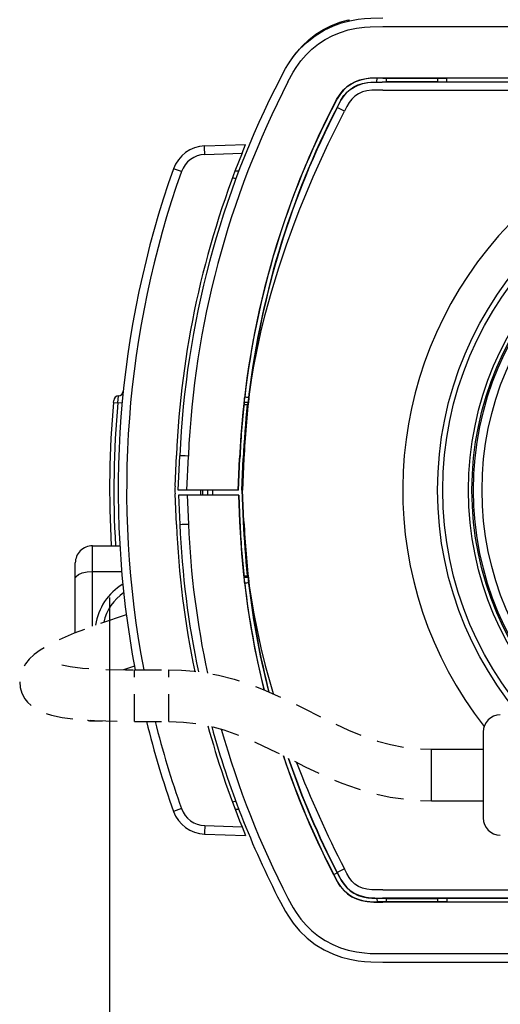
# Model space of a CAD drawing. Units: millimetres. Extents: x -179 to -44, y 131 to 245.
# Drawn here: x -136 to -133, y 203 to 209 of the extents above; entities that cross this region are included whole.
import ezdxf

# ---------------------------------------------------------------- set-up
doc = ezdxf.new("R2010")
doc.units = ezdxf.units.MM
doc.linetypes.add('HIDDEN2', pattern=[4.7625, 3.175, -1.5875])
doc.layers.add('GAIKEI', color=7, linetype='Continuous')
doc.layers.add('SUNPO', color=3, linetype='Continuous')
doc.styles.get("Standard").update_dxf_attribs({"font": 'monotxt.shx', "bigfont": 'bigfont.shx'})
doc.dimstyles.get("Standard").update_dxf_attribs({"dimscale": 0, "dimtxt": 2.5, "dimasz": 2.5, "dimexe": 1.25, "dimexo": 0.625, "dimtad": 1, "dimdec": 8, "dimtxsty": 'Standard', "dimblk": 'OPEN30', "dimcen": 2.5, "dimadec": 8, "dimazin": 2, "dimtfac": 1, "dimtdec": 8, "dimtmove": 0, "dimatfit": 3, "dimldrblk": 'OPEN30', "dimfxl": 0, "dimfrac": 2, "dimarcsym": 0})

# ---------------------------------------------------------------- blocks, each defined once
blk = doc.blocks.new('_Open30')
at = {"color": 0, "linetype": 'ByBlock', "lineweight": -2}
for p, q in [((-1, 0.2679), (0, 0)), ((0, 0), (-1, -0.2679)), ((0, 0), (-1, 0))]:
    blk.add_line(p, q, dxfattribs=at)
blk = doc.blocks.new('*D1')
at = {"layer": 'Defpoints', "color": 0}
for p in [(-135.4093, 206.0944), (-127.9043, 206.0945), (-127.9043, 199.126)]:
    blk.add_point(p, dxfattribs=at)
at = {"layer": 'SUNPO', "color": 0, "lineweight": -2}
for p, q in [((-135.4093, 205.4694), (-135.4093, 197.876)), ((-127.9043, 205.4695), (-127.9043, 197.876)), ((-132.9093, 199.126), (-130.4043, 199.126))]:
    blk.add_line(p, q, dxfattribs=at)
at = {"layer": 'SUNPO', "color": 0, "lineweight": -2, "xscale": 2.5, "yscale": 2.5, "zscale": 2.5, "rotation": 180}
blk.add_blockref('_Open30', (-135.4093, 199.126), dxfattribs=at)
at = {"layer": 'SUNPO', "color": 0, "lineweight": -2, "xscale": 2.5, "yscale": 2.5, "zscale": 2.5}
blk.add_blockref('_Open30', (-127.9043, 199.126), dxfattribs=at)
at = {"layer": 'SUNPO', "color": 0, "insert": (-131.6568, 201.001), "char_height": 2.5, "attachment_point": 5}
blk.add_mtext('75', dxfattribs=at)

msp = doc.modelspace()

# ---------------------------------------------------------------- linework, layer by layer
at = {"layer": 'GAIKEI', "color": 1, "linetype": 'Continuous'}
for p, q in [((-134.01876115, 208.82607992), (-134.01842405, 208.83288589)), ((-133.81817685, 208.79492509), (-129.10051025, 208.79492509)), ((-133.85251835, 208.47258929), (-133.85212995, 208.49485189)), ((-133.81817685, 208.49418959), (-133.85214445, 208.49403699)), ((-129.09937805, 208.47128009), (-133.82140105, 208.47128009)), ((-133.82140025, 208.47274189), (-133.80039045, 208.47274189)), ((-133.82139725, 208.47128009), (-133.82140025, 208.47274189)), ((-133.81817685, 208.49418959), (-133.81817835, 208.49587109)), ((-133.81817685, 208.49586809), (-129.10051025, 208.49586809)), ((-133.81817685, 208.49418959), (-133.44654525, 208.49418959)), ((-133.79864485, 208.47448749), (-133.80039045, 208.47274189)), ((-133.79864485, 208.49418959), (-133.79864485, 208.47448749)), ((-133.79864485, 208.47448749), (-133.50004175, 208.47448749)), ((-133.50004175, 208.49418959), (-133.50004175, 208.47448749)), ((-133.50004175, 208.47448749), (-133.49829615, 208.47274189)), ((-133.49829615, 208.47274189), (-131.71039035, 208.47274189)), ((-133.44617215, 208.47278149), (-133.44655975, 208.49500439)), ((-133.44655975, 208.49500439), (-131.76212755, 208.49500439)), ((-133.81817685, 208.42448749), (-129.10051025, 208.42448749)), ((-134.04194625, 208.30182819), (-134.08352265, 208.32329119)), ((-134.85491695, 208.04940199), (-134.63791105, 208.05698259)), ((-134.99105435, 207.94960649), (-135.03730685, 207.96601269)), ((-134.67813015, 207.95444659), (-134.65934355, 207.95444659)), ((-134.65923065, 207.94800739), (-134.65934355, 207.95444659)), ((-134.67470915, 207.90680859), (-134.69343325, 207.91371479)), ((-135.38619675, 206.60526139), (-135.38517975, 206.61634229)), ((-135.36129975, 206.60299999), (-135.35739655, 206.64349689)), ((-135.38619675, 206.60526139), (-135.36129975, 206.60299999)), ((-135.33640195, 206.60074169), (-135.36129975, 206.60299999)), ((-134.62683775, 206.59344189), (-134.60742095, 206.59344189)), ((-134.62563235, 206.60448929), (-134.62537595, 206.60680559)), ((-134.60418075, 206.60448929), (-134.62563235, 206.60448929)), ((-134.60703185, 206.59378979), (-134.60742095, 206.59344189)), ((-134.60625365, 206.59448869), (-134.60703185, 206.59378979)), ((-134.60625365, 206.59448869), (-134.60508715, 206.59553539)), ((-134.95931455, 206.09448869), (-134.95065905, 206.29274309)), ((-134.66075725, 206.09448869), (-134.65266025, 206.27929699)), ((-134.65881635, 206.09448869), (-134.65069485, 206.27921159)), ((-134.65069485, 206.27921159), (-134.65266025, 206.27929699)), ((-134.63934085, 206.09448869), (-134.63131235, 206.27836629)), ((-134.62677675, 206.27816789), (-134.63479675, 206.09448869)), ((-134.62677675, 206.27816789), (-134.63131235, 206.27836629)), ((-134.65881635, 206.09448869), (-135.00934355, 206.09448869)), ((-134.65749725, 206.06448989), (-135.00803355, 206.06448989)), ((-134.95800535, 206.06448989), (-134.95065905, 205.89623429)), ((-134.86934265, 206.09448869), (-134.86925565, 206.06448689)), ((-134.83934385, 206.09448869), (-134.83881975, 206.06448989)), ((-134.80829605, 206.06448989), (-134.80829605, 206.09448869)), ((-134.65944735, 206.06448989), (-134.65266475, 205.90968029)), ((-134.65749725, 206.06448989), (-134.65069485, 205.90976579)), ((-134.63934085, 206.09448869), (-134.63131235, 205.91061109)), ((-134.63934085, 206.09448869), (-134.63479675, 206.09448869)), ((-134.62677675, 205.91080949), (-134.63479675, 206.09448869)), ((-134.65069485, 205.90976579), (-134.65266475, 205.90968029)), ((-134.62677675, 205.91080949), (-134.63131235, 205.91061109)), ((-134.62683775, 205.59553699), (-134.60742095, 205.59553699)), ((-134.62563235, 205.58448809), (-134.62537595, 205.58217329)), ((-134.60418075, 205.58448809), (-134.62563235, 205.58448809)), ((-134.60703185, 205.59518749), (-134.60742095, 205.59553699)), ((-134.60703185, 205.59518749), (-134.60625365, 205.59448869)), ((-134.60625365, 205.59448869), (-134.60508715, 205.59344189)), ((-134.67470995, 204.28216719), (-134.69351635, 204.27523359)), ((-134.99105585, 204.23910999), (-135.03730835, 204.22270519)), ((-134.67819655, 204.23444689), (-134.65934355, 204.23444689)), ((-134.65922985, 204.24096389), (-134.65934355, 204.23444689)), ((-134.85491695, 204.13931749), (-134.63791025, 204.13173689)), ((-134.10461185, 203.85479909), (-134.08486085, 203.86500569)), ((-134.04194625, 203.88714919), (-134.08352265, 203.86568469)), ((-134.10461105, 203.85479909), (-134.10540605, 203.85438859)), ((-133.81817685, 203.76448839), (-132.86139895, 203.76448839)), ((-133.85251835, 203.71639119), (-133.85212995, 203.69412549)), ((-133.81817685, 203.69478929), (-133.85214295, 203.69494039)), ((-132.84846935, 203.71769879), (-133.81942965, 203.71769879)), ((-133.81940295, 203.71623399), (-133.81942045, 203.71769879)), ((-133.81940295, 203.71623399), (-133.80039045, 203.71623399)), ((-133.44654525, 203.69478929), (-133.81817685, 203.69478929)), ((-133.81817685, 203.69478929), (-133.81817685, 203.69310469)), ((-132.84923685, 203.69310469), (-133.81817685, 203.69310469)), ((-133.79934375, 203.71518719), (-133.80039045, 203.71623399)), ((-133.79864485, 203.71448839), (-133.79934375, 203.71518719)), ((-133.79864485, 203.71448839), (-133.79864485, 203.69478929)), ((-133.79864485, 203.71448839), (-133.50004175, 203.71448839)), ((-133.50004175, 203.71448839), (-133.49934375, 203.71518719)), ((-133.50004175, 203.71448839), (-133.50004175, 203.69478929)), ((-133.49934375, 203.71518719), (-133.49829615, 203.71623399)), ((-133.49829615, 203.71623399), (-132.84860445, 203.71623399)), ((-133.44617215, 203.71619579), (-133.44655975, 203.69397449)), ((-132.84926435, 203.69397449), (-133.44655975, 203.69397449)), ((-133.81817685, 203.39405229), (-129.10051025, 203.39405229))]:
    msp.add_line(p, q, dxfattribs=at)
at = {"layer": 'GAIKEI', "color": 7, "linetype": 'Continuous'}
for p, q in [((-134.01840575, 208.83287069), (-134.01522802, 208.82702367)), ((-134.85578975, 208.09904799), (-134.61723845, 208.10737629)), ((-134.63791105, 208.05698259), (-134.61723845, 208.10737629)), ((-135.02841095, 206.11617139), (-135.02059235, 206.29523329)), ((-135.00934355, 206.09448869), (-135.00061095, 206.29448869)), ((-135.02059235, 205.89348769), (-135.02841095, 206.07255269)), ((-135.00803355, 206.06448989), (-135.00061095, 205.89448869)), ((-134.85578975, 204.08967299), (-134.61723765, 204.08134169)), ((-134.63791025, 204.13173689), (-134.61723765, 204.08134169)), ((-133.81817685, 203.34448869), (-132.00858675, 203.34448869))]:
    msp.add_line(p, q, dxfattribs=at)
at = {"layer": 'GAIKEI', "color": 1, "linetype": 'Continuous', "ltscale": 0.05}
for p, q in [((-135.50934355, 205.30097829), (-135.50934355, 205.76948869)), ((-135.50934355, 205.76948869), (-135.34991515, 205.76948869)), ((-135.60934355, 205.26272909), (-135.60934355, 205.66948869)), ((-135.50934355, 205.61948869), (-135.33917605, 205.61948869)), ((-135.26455745, 205.06837939), (-135.32845515, 205.04680349)), ((-133.53434355, 204.28448809), (-133.53434355, 204.58448809))]:
    msp.add_line(p, q, dxfattribs=at)
at = {"layer": 'GAIKEI', "color": 1, "linetype": 'HIDDEN2', "ltscale": 0.05}
for p, q in [((-135.26534335, 205.04648909), (-135.06534335, 205.04648909)), ((-135.26534335, 204.74648909), (-135.26534335, 205.04648909)), ((-135.06534335, 204.74648909), (-135.06534335, 205.04648909)), ((-135.50934355, 204.74948899), (-135.50934355, 204.75206469)), ((-135.50934355, 204.74948899), (-135.45154635, 204.74948899)), ((-135.26534335, 204.74648909), (-135.06534335, 204.74648909))]:
    msp.add_line(p, q, dxfattribs=at)
at = {"layer": 'GAIKEI', "color": 1, "linetype": 'Continuous', "ltscale": 0.4}
for p, q in [((-133.23434355, 204.68448809), (-133.23434355, 204.18448809)), ((-133.53434355, 204.58448809), (-133.23434355, 204.58448809)), ((-133.53434355, 204.28448809), (-133.23434355, 204.28448809))]:
    msp.add_line(p, q, dxfattribs=at)
at = {"layer": 'GAIKEI', "color": 7, "linetype": 'Continuous'}
for points in [[(-134.41515185, 208.49448869), (-134.38500735, 208.55037859), (-134.36839585, 208.57784439), (-134.34081935, 208.61773389), (-134.30262965, 208.66320509), (-134.25931225, 208.70465099), (-134.21143555, 208.74135449), (-134.15985775, 208.77276019), (-134.10545795, 208.79849259), (-134.05834635, 208.81550619), (-134.01016755, 208.82837539), (-133.96143325, 208.83715839), (-133.92498995, 208.84123249), (-133.88865565, 208.84348769), (-133.81817685, 208.84448869)], [(-134.36272265, 208.58661819), (-134.32248675, 208.64230969), (-134.28795685, 208.68135389), (-134.24984955, 208.71734029), (-134.20846385, 208.74970409), (-134.16415465, 208.77792379), (-134.11733155, 208.80148639), (-134.06853775, 208.81990369), (-134.01842405, 208.83288589)], [(-134.41515185, 203.69448869), (-134.38500735, 203.63859879), (-134.36839585, 203.61113299), (-134.34081935, 203.57124499), (-134.30262965, 203.52577069), (-134.25931225, 203.48432629), (-134.21143555, 203.44762279), (-134.15985775, 203.41621719), (-134.10545795, 203.39048479), (-134.05834715, 203.37347119), (-134.01016755, 203.36060199), (-133.96143325, 203.35181899), (-133.92498995, 203.34774489), (-133.88865565, 203.34549119), (-133.81817685, 203.34448869)]]:
    msp.add_lwpolyline(points, dxfattribs=at)
at = {"layer": 'GAIKEI', "color": 1, "linetype": 'Continuous'}
for points in [[(-134.37072205, 208.47198809), (-134.33981155, 208.52908649), (-134.32312525, 208.55624709), (-134.29601655, 208.59444289), (-134.26548215, 208.63015759), (-134.23131465, 208.66318379), (-134.19386735, 208.69302689), (-134.15325915, 208.71954059), (-134.11028275, 208.74219989), (-134.06544705, 208.76079119), (-134.01934345, 208.77514969), (-133.97263395, 208.78525709), (-133.92540645, 208.79143389), (-133.89175165, 208.79374099), (-133.81817685, 208.79492509)], [(-134.10539615, 208.33458569), (-134.08725495, 208.36876539), (-134.06724685, 208.40124529), (-134.04740735, 208.42572949), (-134.02579105, 208.44541639), (-134.00162565, 208.46185319), (-133.97520275, 208.47510699), (-133.94679705, 208.48500689), (-133.91573695, 208.49152239), (-133.87953245, 208.49494039), (-133.81817835, 208.49587109)], [(-133.85212995, 208.49485189), (-133.89264895, 208.49322829), (-133.92536835, 208.48904439), (-133.95376495, 208.48204669), (-133.98010005, 208.47201249), (-134.00459195, 208.45906389), (-134.02702235, 208.44332289), (-134.04717465, 208.42469499), (-134.06558825, 208.40207229), (-134.08382395, 208.37305619), (-134.10460575, 208.33417679)], [(-134.08482425, 208.32396259), (-134.06249835, 208.36549389), (-134.04486065, 208.39276449), (-134.02830265, 208.41221329), (-134.00937105, 208.42887899), (-133.98731825, 208.44340229), (-133.96295075, 208.45513629), (-133.93656215, 208.46379719), (-133.90694485, 208.46938799), (-133.88745105, 208.47128919), (-133.82140105, 208.47274189)], [(-134.08352265, 208.32329119), (-134.06205425, 208.36333329), (-134.04445635, 208.39084489), (-134.02771665, 208.41071789), (-134.00838985, 208.42778339), (-133.98623485, 208.44233109), (-133.96179185, 208.45402539), (-133.93504925, 208.46266799), (-133.90517865, 208.46813369), (-133.88572985, 208.46993729), (-133.82139645, 208.47128009)], [(-133.81817685, 208.42448749), (-133.86229155, 208.42411209), (-133.88324875, 208.42318739), (-133.91119135, 208.41995559), (-133.93683835, 208.41338519), (-133.96026745, 208.40320759), (-133.98127655, 208.38956009), (-133.99948565, 208.37232379), (-134.01395555, 208.35252399), (-134.02762745, 208.32899189), (-134.04194625, 208.30182819)], [(-134.59604935, 206.65292379), (-134.57119965, 206.80610369), (-134.55088405, 206.91035479), (-134.52798295, 207.01416949), (-134.50261745, 207.11741349), (-134.46517085, 207.25407119), (-134.42379975, 207.38958149), (-134.37874585, 207.52389539), (-134.34267025, 207.62382829), (-134.30473005, 207.72305309), (-134.22354035, 207.91935139), (-134.13593045, 208.11211259), (-134.04194625, 208.30182819)], [(-134.85491695, 208.04940199), (-134.85596985, 208.09030779), (-134.85595455, 208.09725969), (-134.85585995, 208.09883439), (-134.85578975, 208.09904799)], [(-134.59605015, 205.53605519), (-134.57119965, 205.38287369), (-134.55088405, 205.27862259), (-134.52798295, 205.17480789), (-134.50261745, 205.07156239), (-134.45739275, 204.90835279)], [(-134.85491695, 204.13931749), (-134.85596985, 204.09841329), (-134.85595455, 204.09145829), (-134.85585995, 204.08988359), (-134.85578975, 204.08967299)], [(-134.08482425, 203.86501329), (-134.05634675, 203.81322189), (-134.04446395, 203.79567889), (-134.02773035, 203.77618729), (-134.00872935, 203.75961779), (-133.98663315, 203.74519209), (-133.96171015, 203.73334369), (-133.93470295, 203.72471029), (-133.90499025, 203.71933459), (-133.88328155, 203.71742269), (-133.81940295, 203.71623399)], [(-134.08352265, 203.86568469), (-134.06206345, 203.82566239), (-134.04443495, 203.79810499), (-134.02773955, 203.77828389), (-134.00876835, 203.76148699), (-133.98102175, 203.74380969), (-133.95309355, 203.73170339), (-133.91829895, 203.72276629), (-133.90261675, 203.72053089), (-133.86575985, 203.71813369), (-133.81940135, 203.71769879)], [(-133.81817685, 203.76448839), (-133.86229155, 203.76486379), (-133.88324875, 203.76578999), (-133.91119135, 203.76902329), (-133.93683835, 203.77559069), (-133.96026745, 203.78576979), (-133.98127655, 203.79941729), (-133.99948565, 203.81665359), (-134.01395555, 203.83645189), (-134.02762745, 203.85998699), (-134.04194625, 203.88714919)], [(-134.10540605, 203.85438859), (-134.08412235, 203.81464859), (-134.06470705, 203.78412489), (-134.04530085, 203.76105359), (-134.02361355, 203.74189319), (-133.99903245, 203.72563649), (-133.97181995, 203.71247879), (-133.94225825, 203.70276349), (-133.90987915, 203.69663099), (-133.87123395, 203.69370129), (-133.81817765, 203.69310469)], [(-133.85212995, 203.69412549), (-133.89333175, 203.69580709), (-133.92628155, 203.70009629), (-133.95508485, 203.70736559), (-133.98183735, 203.71776749), (-134.00054455, 203.72751629), (-134.01794495, 203.73878499), (-134.03377055, 203.75134449), (-134.04821155, 203.76538409), (-134.06592005, 203.78733379), (-134.07761675, 203.80532849), (-134.10461105, 203.85479909)], [(-134.37072205, 203.71698779), (-134.33981155, 203.65989089), (-134.32312525, 203.63273029), (-134.29601655, 203.59453449), (-134.26548215, 203.55881819), (-134.23131465, 203.52579359), (-134.19386735, 203.49595049), (-134.15325915, 203.46943529), (-134.11028275, 203.44677749), (-134.06544705, 203.42818619), (-134.01934345, 203.41382769), (-133.97263395, 203.40372029), (-133.92540645, 203.39754199), (-133.89175165, 203.39523789), (-133.81817685, 203.39405229)]]:
    msp.add_lwpolyline(points, dxfattribs=at)
at = {"layer": 'GAIKEI', "color": 1, "linetype": 'Continuous', "ltscale": 0.05, "flags": 128}
msp.add_lwpolyline([(-135.60934355, 205.57806719), (-135.60816865, 205.58439959), (-135.60468815, 205.59055799), (-135.59140375, 205.60173969), (-135.56888715, 205.61134659), (-135.54093685, 205.61736769), (-135.50934355, 205.61948869)], dxfattribs=at)
at = {"layer": 'GAIKEI', "color": 1, "linetype": 'HIDDEN2', "ltscale": 0.05, "flags": 128}
for points in [[(-135.31209925, 205.36847699), (-135.48683225, 205.30912649), (-135.61483975, 205.26050579), (-135.70713565, 205.22041639), (-135.76726515, 205.19003469), (-135.81412795, 205.16189739), (-135.84945435, 205.13581869), (-135.87681795, 205.11016859), (-135.89967325, 205.08163009), (-135.91380215, 205.05733349), (-135.92704375, 205.02184309), (-135.93145355, 204.99900219), (-135.93285585, 204.97672589)], [(-135.68706415, 205.07716999), (-135.63921265, 205.06580219), (-135.56777255, 205.05694139), (-135.46845615, 205.05041369), (-135.31768095, 205.04670269), (-135.26534335, 205.04648909)], [(-135.06534335, 205.04648909), (-134.99141145, 205.04454209), (-134.91790675, 205.03862929), (-134.84552675, 205.02878429), (-134.77481975, 205.01523449), (-134.68420695, 204.99217999), (-134.59829235, 204.96457539), (-134.51522885, 204.93293629), (-134.40688845, 204.88542339), (-134.28072875, 204.82389539), (-134.13701685, 204.75158249), (-134.01913745, 204.69618849), (-133.92347545, 204.65723439), (-133.84993805, 204.63229689), (-133.77435055, 204.61190659), (-133.69643615, 204.59679579), (-133.61626645, 204.58755819), (-133.53434355, 204.58448809)], [(-135.93285585, 204.97672589), (-135.92971865, 204.94378069), (-135.91996825, 204.91084609), (-135.90287995, 204.87865459), (-135.88698795, 204.85814839), (-135.86118225, 204.83398909), (-135.83353025, 204.81544819), (-135.79388185, 204.79680499), (-135.74712735, 204.78206189), (-135.68471515, 204.76925369), (-135.60183315, 204.75882129), (-135.49634155, 204.75139479), (-135.35554105, 204.74711779), (-135.26534335, 204.74648909)], [(-135.06534335, 204.74648909), (-134.97868335, 204.74306349), (-134.89419925, 204.73277299), (-134.81517625, 204.71667499), (-134.74428925, 204.69700489), (-134.65256335, 204.66473859), (-134.55721805, 204.62435319), (-134.43925995, 204.56777969), (-134.26971495, 204.48252889), (-134.16674255, 204.43356949), (-134.05663435, 204.38692949), (-133.96806315, 204.35504169), (-133.87422545, 204.32751629), (-133.77567045, 204.30591449), (-133.67348545, 204.29148729), (-133.60407855, 204.28621999), (-133.53434355, 204.28448809)]]:
    msp.add_lwpolyline(points, dxfattribs=at)
at = {"layer": 'GAIKEI', "color": 7, "linetype": 'Continuous', "ltscale": 0.4}
msp.add_circle((-131.45934355, 206.09448869), 2.04, dxfattribs=at)
at = {"layer": 'GAIKEI', "color": 1, "linetype": 'Continuous', "ltscale": 0.4}
for radius in [2.01, 1.86, 1.84, 1.8308699, 1.7810601]:
    msp.add_circle((-131.45934355, 206.09448869), radius, dxfattribs=at)
at = {"layer": 'GAIKEI', "color": 7, "linetype": 'Continuous'}
for centre, radius, start, end in [((-129.70565555, 206.06330579), 5.3, 152.695859, 177.500006), ((-134.84880965, 207.89917009), 0.2, 91.999998, 160.474653), ((-129.70565555, 206.06317769), 5.32, 157.989584, 177.500006), ((-129.75934355, 206.09436049), 5.6, 160.474653, 190.7847), ((-134.52888625, 206.09436049), 0.5, 177.500006, 182.499994), ((-129.70565555, 206.12554339), 5.32, 182.499994, 191.794489), ((-129.70565555, 206.12567159), 5.3, 182.499994, 191.868801), ((-129.75934355, 206.09436049), 5.6, 193.927297, 199.525347), ((-129.70565555, 206.12554339), 5.32, 195.299646, 202.010444), ((-129.70565555, 206.12567159), 5.3, 195.418068, 207.304141), ((-134.84880965, 204.28955099), 0.2, 199.525347, 268.000002)]:
    msp.add_arc(centre, radius, start, end, dxfattribs=at)
at = {"layer": 'GAIKEI', "color": 1, "linetype": 'Continuous'}
for centre, radius, start, end in [((-129.70565555, 206.06374219), 5.25, 152.695859, 177.500006), ((-129.70562805, 206.06254589), 4.9517783, 152.688182, 177.491208), ((-129.70565555, 206.06330579), 4.9505145, 152.695859, 173.328249), ((-129.70565555, 206.06330579), 4.9282546, 152.695859, 173.800215), ((-129.71103115, 206.06816119), 4.9198388, 152.717388, 173.1739), ((-134.84967255, 207.89949359), 0.1500029, 92.003823, 160.48207), ((-129.75835475, 206.09433609), 5.5518574, 160.477876, 190.879107), ((-135.35530765, 206.61357129), 0.03, 93.991695, 174.699054), ((-135.35948475, 206.67342549), 0.03, 273.991703, 354.096461), ((-129.70566315, 206.06330579), 4.9258015, 173.125242, 177.500006), ((-135.46646175, 206.69848649), 0.8459906, 353.778976, 355.931054), ((-134.59289685, 206.74943249), 0.1149005, 254.993006, 266.104023), ((-129.75934355, 206.09435749), 5.65, 174.811916, 183.296285), ((-129.75930845, 206.09435139), 5.6250351, 174.811903, 183.310888), ((-129.70535185, 206.06177389), 4.9501209, 173.705631, 177.482438), ((-129.70537015, 206.06328449), 4.930636, 173.827454, 177.499896), ((-129.75934355, 206.09448869), 5.12, 180.000005, 180.335726), ((-129.70565555, 206.12523519), 5.25, 182.499994, 192.065702), ((-129.70566315, 206.12642839), 4.9517472, 182.508751, 193.967664), ((-129.70535185, 206.12720349), 4.9501208, 182.517562, 186.294369), ((-129.70537015, 206.12569289), 4.930636, 182.500104, 186.172546), ((-129.70565855, 206.12567159), 4.9258067, 182.499994, 186.874744), ((-135.45835175, 205.49134079), 0.8378377, 4.050222, 6.223241), ((-129.70565555, 206.12567159), 4.9282546, 186.199785, 194.161272), ((-134.59289685, 205.43954479), 0.1149005, 93.895977, 105.006994), ((-129.70565555, 206.12567159), 4.9505145, 186.671751, 193.968128), ((-129.69145875, 206.12506729), 4.9398314, 186.848079, 194.132244), ((-129.75821135, 206.09442159), 5.5520115, 194.050801, 199.522028), ((-129.70565555, 206.12523519), 5.2499999, 195.73548, 207.304141), ((-129.70570435, 206.12640399), 4.9517016, 198.593737, 207.311913), ((-129.70565555, 206.12567159), 4.9505145, 198.597261, 207.304141), ((-129.70565555, 206.12567159), 4.9282546, 198.860019, 207.304141), ((-129.72629605, 206.11480729), 4.9034676, 198.838818, 207.301982), ((-128.50946415, 206.74837659), 6.2285298, 201.079817, 207.346597), ((-129.70565555, 206.12554029), 5.32, 200.352962, 201.066429), ((-134.84967175, 204.28922749), 0.150003, 199.517985, 267.99615)]:
    msp.add_arc(centre, radius, start, end, dxfattribs=at)
at = {"layer": 'GAIKEI', "color": 1, "linetype": 'Continuous', "ltscale": 0.4}
for centre, radius, start, end in [((-131.45934355, 206.09448869), 2.2431049, 64.474595, 217.908351), ((-133.13434355, 204.68448809), 0.1, 90.000003, 179.999995), ((-133.13434355, 204.18448809), 0.1, 180.000005, 269.999997)]:
    msp.add_arc(centre, radius, start, end, dxfattribs=at)
at = {"layer": 'GAIKEI', "color": 1, "linetype": 'Continuous', "ltscale": 0.05}
for centre, radius, start, end in [((-135.50934355, 205.66948869), 0.1, 90.000003, 180.000005), ((-135.15934355, 205.25948809), 0.335, 121.115988, 171.729151), ((-135.15934355, 205.25948809), 0.291349, 125.237515, 167.107681)]:
    msp.add_arc(centre, radius, start, end, dxfattribs=at)
at = {"layer": 'GAIKEI', "color": 1, "linetype": 'HIDDEN2', "ltscale": 0.05}
msp.add_arc((-135.50934355, 204.84948899), 0.1, 253.085177, 269.999997, dxfattribs=at)
at = {"layer": 'GAIKEI', "color": 1, "linetype": 'Continuous'}
for centre, major_axis, start_param, end_param in [((-134.95065905, 206.29230669), (-0.0499527, 0.00218201), 4.7127696265, 6.2831853072), ((-134.95065905, 205.89667069), (0.0499527, 0.00218201), 3.1415926536, 4.7120083342)]:
    msp.add_ellipse(centre, major_axis=major_axis, ratio=0.008718, start_param=start_param, end_param=end_param, dxfattribs=at)

# ---------------------------------------------------------------- dimensions: what is measured, and where the dimension line sits
at = {"layer": 'SUNPO'}
dim = msp.add_linear_dim(base=(-127.90434325, 199.12599752), p1=(-135.40934355, 206.09435749), p2=(-127.90434325, 206.09448869), text='75', dimstyle='Standard', override={"dimscale": 1}, dxfattribs=at)
dim.commit()
dim.dimension.update_dxf_attribs({"geometry": '*D1', "text_midpoint": (-131.6568434, 199.12599752), "dimtype": 128})

doc.saveas('drawing.dxf')
